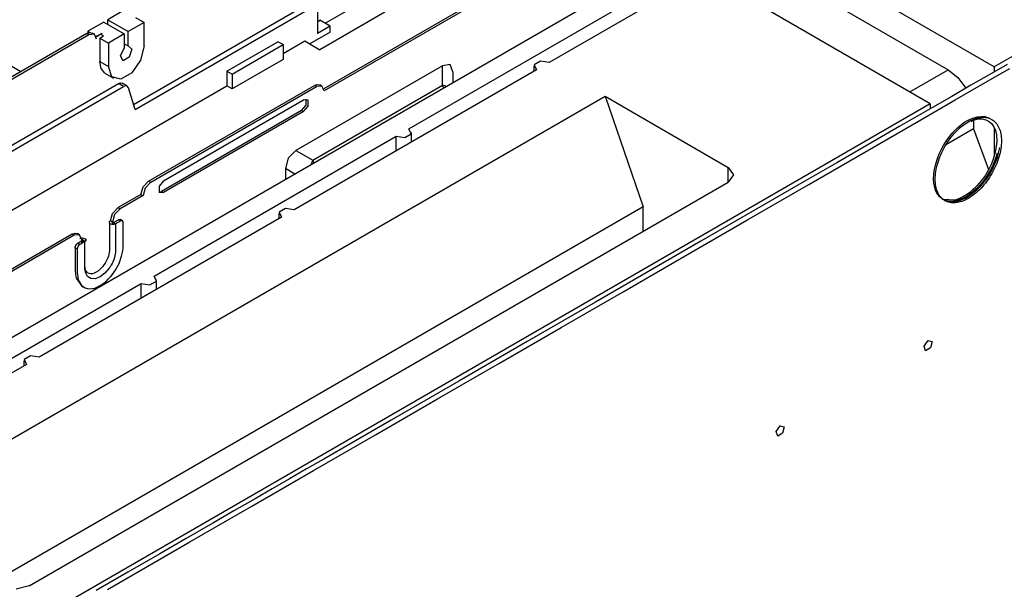
# Model space of a CAD drawing. Units: millimetres. Extents: x 0 to 9128, y 0 to 3255.
# Drawn here: x 2454 to 2727, y 2513 to 2671 of the extents above; entities that cross this region are included whole.
import ezdxf

# ---------------------------------------------------------------- set-up
doc = ezdxf.new("R2010")
doc.units = ezdxf.units.MM
doc.layers.add('LG-Product', color=3, linetype='Continuous')

msp = doc.modelspace()

# ---------------------------------------------------------------- linework, layer by layer
at = {"layer": 'LG-Product', "linetype": 'Continuous'}
for p, q in [((2724.24, 2658), (2592.36, 2734.14)), ((2592.36, 2725.98), (2711.51, 2657.18)), ((2608.63, 2692.5), (2538.34, 2651.92)), ((2609.19, 2692.17), (2538.41, 2651.31)), ((2635.36, 2688.91), (2402.43, 2554.43)), ((2536.57, 2688.86), (2536.57, 2667.23)), ((2561.97, 2640.82), (2636.77, 2684.01)), ((2643.84, 2684.01), (2600.86, 2659.19)), ((2706.56, 2647.79), (2643.84, 2684.01)), ((2482.83, 2673.6), (2478.42, 2671.04)), ((2485.59, 2647.59), (2533.75, 2675.39)), ((2486.02, 2646.2), (2535.16, 2674.58)), ((2538.7, 2670.09), (2546.47, 2674.58)), ((2478.42, 2669.82), (2478.42, 2671.04)), ((2478.42, 2671.04), (2484.07, 2667.78)), ((2486.09, 2671.72), (2488.49, 2670.33)), ((2536.57, 2670.49), (2537.28, 2670.9)), ((2555.31, 2673.15), (2537.28, 2662.74)), ((2540.11, 2669.27), (2537.28, 2670.9)), ((2477.35, 2670.43), (2472.94, 2667.88)), ((2477.35, 2670.43), (2483.01, 2667.17)), ((2488.49, 2670.33), (2484.07, 2667.78)), ((2488.49, 2663.8), (2488.49, 2670.33)), ((2540.11, 2669.27), (2536.57, 2667.23)), ((2540.11, 2667.64), (2540.11, 2669.27)), ((2742.41, 2668.49), (2724.24, 2658)), ((2472.65, 2667.23), (2431.57, 2643.51)), ((2473.22, 2666.9), (2432.14, 2643.18)), ((2454.34, 2656.65), (2438.78, 2665.63)), ((2472.65, 2667.23), (2473.46, 2667.51)), ((2473.22, 2666.9), (2472.65, 2667.23)), ((2472.94, 2667.88), (2473.57, 2667.52)), ((2472.94, 2667.88), (2472.94, 2667.37)), ((2474.72, 2667.05), (2473.22, 2666.9)), ((2473.46, 2667.51), (2474.15, 2667.38)), ((2474.72, 2667.05), (2474.15, 2667.38)), ((2475.34, 2665.68), (2474.72, 2667.05)), ((2475.13, 2666.61), (2475.34, 2666.49)), ((2476.9, 2667.23), (2475.26, 2666.28)), ((2475.34, 2666.49), (2476.4, 2667.1)), ((2475.34, 2666.49), (2475.34, 2666.33)), ((2476.19, 2666), (2477.25, 2666.61)), ((2476.19, 2666), (2478.59, 2664.61)), ((2476.19, 2666), (2476.19, 2659.47)), ((2477.25, 2666.61), (2476.4, 2667.1)), ((2476.4, 2667.1), (2476.4, 2666.94)), ((2483.01, 2667.17), (2478.59, 2664.61)), ((2483.01, 2667.17), (2483.01, 2663.18)), ((2484.07, 2663.79), (2484.07, 2667.78)), ((2540.11, 2667.64), (2534.45, 2664.37)), ((2478.59, 2664.61), (2478.59, 2658.08)), ((2481.96, 2661.05), (2483.01, 2663.18)), ((2483.01, 2664.41), (2484.07, 2663.79)), ((2484.07, 2663.79), (2485.12, 2662.87)), ((2485.12, 2662.87), (2484.39, 2660.69)), ((2488.49, 2663.8), (2487.55, 2659.89)), ((2511.47, 2656.82), (2525.61, 2664.98)), ((2512.89, 2656), (2527.03, 2664.17)), ((2527.03, 2664.17), (2525.61, 2664.98)), ((2527.03, 2661.72), (2533.04, 2665.19)), ((2527.03, 2664.17), (2527.03, 2660.08)), ((2533.04, 2665.19), (2537.28, 2662.74)), ((2482.7, 2659.71), (2481.96, 2661.05)), ((2484.39, 2660.69), (2482.7, 2659.71)), ((2487.55, 2659.89), (2485.07, 2656.39)), ((2527.03, 2660.08), (2512.89, 2651.92)), ((2476.19, 2659.47), (2478.59, 2658.08)), ((2476.57, 2657.5), (2476.19, 2659.47)), ((2477.64, 2656.27), (2476.57, 2657.5)), ((2479.54, 2655.27), (2478.59, 2658.08)), ((2597.33, 2657.15), (2530.15, 2618.37)), ((2571.24, 2658.28), (2530.61, 2634.83)), ((2573.37, 2658.61), (2571.24, 2658.28)), ((2571.24, 2652.89), (2571.24, 2658.28)), ((2574.14, 2656.61), (2573.37, 2658.61)), ((2596.59, 2658.17), (2596.59, 2656.73)), ((2598.45, 2659.56), (2596.68, 2658.54)), ((2596.68, 2658.54), (2597.33, 2657.15)), ((2600.86, 2659.19), (2598.45, 2659.56)), ((2700.91, 2651.06), (2711.51, 2657.18)), ((2711.51, 2657.18), (2714.15, 2655.07)), ((2727.87, 2658.69), (2722.84, 2655.79)), ((2723.04, 2654.37), (2728.61, 2657.58)), ((2724.24, 2658), (2724.24, 2656.6)), ((2477.64, 2656.27), (2480.04, 2654.88)), ((2482.01, 2654.62), (2479.54, 2655.27)), ((2485.07, 2656.39), (2482.01, 2654.62)), ((2511.47, 2656.82), (2511.47, 2652.73)), ((2511.47, 2656.82), (2512.89, 2656)), ((2512.89, 2656), (2512.89, 2651.92)), ((2574.14, 2656.61), (2574.14, 2653.56)), ((2713.48, 2648.85), (2723.04, 2654.37)), ((2714.15, 2655.07), (2716.41, 2652.09)), ((2722.84, 2655.79), (2717.81, 2652.88)), ((2431.21, 2624.36), (2481.43, 2653.35)), ((2432.62, 2623.54), (2482.84, 2652.54)), ((2441.47, 2612.32), (2511.47, 2652.73)), ((2481.43, 2653.35), (2481.97, 2653.54)), ((2482.84, 2652.54), (2481.43, 2653.35)), ((2481.97, 2653.54), (2482.43, 2653.45)), ((2483.84, 2652.63), (2482.43, 2653.45)), ((2483.69, 2652.7), (2482.84, 2652.54)), ((2484.2, 2652.15), (2483.69, 2652.7)), ((2486.02, 2646.2), (2484.2, 2652.15)), ((2489.76, 2626.32), (2535.73, 2652.86)), ((2490.33, 2625.99), (2536.29, 2652.53)), ((2512.89, 2651.92), (2511.47, 2652.73)), ((2535.28, 2632.13), (2571.24, 2652.89)), ((2535.73, 2652.86), (2536.54, 2653.14)), ((2536.29, 2652.53), (2535.73, 2652.86)), ((2537.79, 2652.68), (2536.29, 2652.53)), ((2536.54, 2653.14), (2537.23, 2653.01)), ((2537.79, 2652.68), (2537.23, 2653.01)), ((2538.41, 2651.31), (2537.79, 2652.68)), ((2571.45, 2652.51), (2571.24, 2652.89)), ((2571.88, 2652.75), (2571.24, 2652.89)), ((2571.65, 2652.12), (2571.45, 2652.51)), ((2572.45, 2652.58), (2571.88, 2652.75)), ((2717.81, 2652.88), (2712.49, 2649.81)), ((2415.37, 2533.81), (2616.34, 2649.84)), ((2493.87, 2626.4), (2532.76, 2648.86)), ((2533.98, 2648.75), (2532.76, 2648.86)), ((2533.41, 2647.42), (2533.43, 2649.05)), ((2616.34, 2649.84), (2650.49, 2630.12)), ((2616.34, 2649.84), (2626.94, 2619.22)), ((2703.93, 2643.33), (2713.48, 2648.85)), ((2712.49, 2649.81), (2707.17, 2646.74)), ((2706.56, 2647.79), (2454.3, 2502.15)), ((2532.19, 2645.92), (2533.41, 2647.42)), ((2532.76, 2645.59), (2533.98, 2647.11)), ((2533.98, 2647.11), (2533.98, 2648.75)), ((2707.17, 2646.74), (2698.12, 2641.52)), ((2706.56, 2647.79), (2706.56, 2646.39)), ((2532.19, 2645.92), (2493.3, 2623.46)), ((2532.76, 2645.59), (2493.87, 2623.14)), ((2532.19, 2645.92), (2532.76, 2645.59)), ((2716.68, 2643.02), (2717.61, 2643.5)), ((2717.61, 2643.5), (2718.63, 2643.9)), ((2718, 2643.24), (2718.45, 2643.44)), ((2718.45, 2643.44), (2718.89, 2643.6)), ((2718.49, 2643.18), (2719.77, 2643.55)), ((2718.63, 2643.9), (2719.67, 2644.17)), ((2718.89, 2643.6), (2719.33, 2643.74)), ((2719.33, 2643.74), (2719.77, 2643.86)), ((2719.67, 2644.17), (2720.68, 2644.27)), ((2719.77, 2643.86), (2720.2, 2643.94)), ((2719.77, 2643.55), (2720.94, 2643.56)), ((2720.2, 2643.94), (2720.62, 2644)), ((2720.62, 2644), (2721.03, 2644.02)), ((2720.68, 2644.27), (2721.64, 2644.2)), ((2720.94, 2643.56), (2721.97, 2643.34)), ((2721.03, 2644.02), (2721.43, 2644.02)), ((2721.43, 2644.02), (2721.83, 2643.99)), ((2721.64, 2644.2), (2722.51, 2643.98)), ((2721.83, 2643.99), (2722.21, 2643.93)), ((2722.21, 2643.93), (2722.58, 2643.85)), ((2722.51, 2643.98), (2722.99, 2643.76)), ((2722.58, 2643.85), (2722.93, 2643.73)), ((2722.93, 2643.73), (2723.27, 2643.59)), ((2723.27, 2643.59), (2723.6, 2643.42)), ((2723.6, 2643.42), (2723.91, 2643.22)), ((2562.62, 2639.42), (2561.97, 2640.82)), ((2688.4, 2634.37), (2703.93, 2643.33)), ((2698.12, 2641.52), (2689.08, 2636.3)), ((2718.58, 2640.85), (2711.03, 2636.49)), ((2712.53, 2639.48), (2714.08, 2641.09)), ((2714, 2640.36), (2714.43, 2640.78)), ((2714.08, 2641.09), (2714.74, 2641.66)), ((2714.43, 2640.78), (2714.87, 2641.17)), ((2714.74, 2641.66), (2715.42, 2642.19)), ((2714.87, 2641.17), (2715.31, 2641.53)), ((2715.31, 2641.53), (2715.75, 2641.88)), ((2715.42, 2642.19), (2716.07, 2642.65)), ((2715.75, 2641.88), (2716.2, 2642.2)), ((2716.07, 2642.65), (2716.68, 2643.02)), ((2716.2, 2642.2), (2716.65, 2642.5)), ((2716.65, 2642.5), (2717.1, 2642.77)), ((2717.1, 2642.77), (2717.55, 2643.02)), ((2717.55, 2643.02), (2718, 2643.24)), ((2717.88, 2642.85), (2718.19, 2643.03)), ((2718.19, 2643.03), (2718.49, 2643.18)), ((2718.58, 2643.19), (2718.58, 2640.85)), ((2718.58, 2640.85), (2722.71, 2629.54)), ((2721.97, 2643.34), (2722.88, 2642.89)), ((2722.88, 2642.89), (2723.61, 2642.23)), ((2723.61, 2642.23), (2724.2, 2641.36)), ((2723.91, 2643.22), (2724.21, 2643)), ((2724.2, 2641.36), (2724.62, 2640.34)), ((2724.21, 2643), (2724.48, 2642.74)), ((2724.24, 2641.22), (2724.24, 2633.25)), ((2724.48, 2642.74), (2724.74, 2642.47)), ((2724.74, 2642.47), (2724.98, 2642.17)), ((2724.98, 2642.17), (2725.21, 2641.84)), ((2725.21, 2641.84), (2725.41, 2641.49)), ((2725.41, 2641.49), (2725.59, 2641.12)), ((2725.59, 2641.12), (2725.75, 2640.73)), ((2725.75, 2640.73), (2725.9, 2640.32)), ((2491.26, 2599.99), (2558.43, 2638.78)), ((2558.43, 2634.7), (2558.43, 2638.78)), ((2558.43, 2638.78), (2560.85, 2638.4)), ((2560.85, 2638.4), (2562.62, 2639.42)), ((2562.7, 2637.16), (2562.7, 2639.8)), ((2711.11, 2637.64), (2712.53, 2639.48)), ((2711.62, 2637.52), (2711.99, 2638.04)), ((2711.99, 2638.04), (2712.37, 2638.53)), ((2712.37, 2638.53), (2712.77, 2639.02)), ((2712.77, 2639.02), (2713.17, 2639.48)), ((2713.17, 2639.48), (2713.58, 2639.93)), ((2713.58, 2639.93), (2714, 2640.36)), ((2724.62, 2640.34), (2724.88, 2639.15)), ((2724.88, 2639.15), (2724.97, 2637.33)), ((2725.9, 2640.32), (2726.02, 2639.89)), ((2726.02, 2639.89), (2726.12, 2639.43)), ((2726.12, 2639.43), (2726.19, 2638.97)), ((2726.19, 2638.97), (2726.25, 2638.48)), ((2726.25, 2638.48), (2726.28, 2637.98)), ((2726.28, 2637.98), (2726.29, 2637.47)), ((2689.08, 2636.3), (2680.64, 2631.43)), ((2709.03, 2633.89), (2709.64, 2635.18)), ((2709.64, 2635.18), (2710.33, 2636.43)), ((2709.99, 2634.79), (2710.29, 2635.35)), ((2710.29, 2635.35), (2710.6, 2635.91)), ((2710.33, 2636.43), (2711.11, 2637.64)), ((2710.6, 2635.91), (2710.93, 2636.46)), ((2710.93, 2636.46), (2711.27, 2637)), ((2711.27, 2637), (2711.62, 2637.52)), ((2724.77, 2635.33), (2724.49, 2634.01)), ((2724.97, 2637.33), (2724.77, 2635.33)), ((2725.7, 2635.6), (2725.41, 2634.13)), ((2726.12, 2635.29), (2726.02, 2634.73)), ((2726.19, 2635.85), (2726.12, 2635.29)), ((2726.25, 2636.4), (2726.19, 2635.85)), ((2726.28, 2636.94), (2726.25, 2636.4)), ((2726.29, 2637.47), (2726.28, 2636.94)), ((2528.49, 2632.7), (2527.71, 2629.8)), ((2530.61, 2634.83), (2528.49, 2632.7)), ((2530.61, 2634.83), (2535.28, 2632.13)), ((2672.87, 2625.4), (2688.4, 2634.37)), ((2708.05, 2631.1), (2708.51, 2632.57)), ((2708.51, 2632.57), (2709.03, 2633.89)), ((2708.79, 2631.9), (2708.99, 2632.48)), ((2708.99, 2632.48), (2709.22, 2633.06)), ((2709.22, 2633.06), (2709.46, 2633.64)), ((2709.46, 2633.64), (2709.72, 2634.22)), ((2709.72, 2634.22), (2709.99, 2634.79)), ((2724.09, 2632.67), (2723.51, 2631.14)), ((2724.61, 2632.57), (2723.97, 2630.97)), ((2724.49, 2634.01), (2724.09, 2632.67)), ((2724.96, 2632.58), (2724.38, 2631.06)), ((2725.09, 2634.03), (2724.61, 2632.57)), ((2725.41, 2634.13), (2724.96, 2632.58)), ((2725.59, 2633), (2725.41, 2632.42)), ((2725.75, 2633.58), (2725.59, 2633)), ((2725.9, 2634.16), (2725.75, 2633.58)), ((2726.02, 2634.73), (2725.9, 2634.16)), ((2527.71, 2629.8), (2527.71, 2626.76)), ((2530.35, 2628.28), (2527.71, 2629.8)), ((2535.04, 2631.48), (2534.75, 2630.82)), ((2535.28, 2632.13), (2535.04, 2631.48)), ((2535.49, 2631.75), (2535.28, 2632.13)), ((2535.68, 2631.36), (2535.49, 2631.75)), ((2650.49, 2626.03), (2650.49, 2630.12)), ((2650.49, 2630.12), (2651.95, 2628.08)), ((2680.64, 2631.43), (2672.21, 2626.56)), ((2707.73, 2629.66), (2708.05, 2631.1)), ((2708.18, 2629.59), (2708.3, 2630.16)), ((2708.3, 2630.16), (2708.44, 2630.74)), ((2708.44, 2630.74), (2708.61, 2631.32)), ((2708.61, 2631.32), (2708.79, 2631.9)), ((2723.51, 2631.14), (2722.79, 2629.63)), ((2723.97, 2630.97), (2723.23, 2629.41)), ((2724.38, 2631.06), (2723.67, 2629.56)), ((2724.48, 2630.1), (2724.21, 2629.53)), ((2724.74, 2630.67), (2724.48, 2630.1)), ((2724.98, 2631.25), (2724.74, 2630.67)), ((2725.21, 2631.84), (2724.98, 2631.25)), ((2725.41, 2632.42), (2725.21, 2631.84)), ((2651.95, 2628.08), (2650.49, 2626.03)), ((2707.48, 2626.92), (2707.54, 2628.27)), ((2707.54, 2628.27), (2707.73, 2629.66)), ((2707.91, 2626.85), (2707.92, 2627.38)), ((2707.92, 2627.38), (2707.95, 2627.92)), ((2707.95, 2627.92), (2708.01, 2628.47)), ((2708.01, 2628.47), (2708.08, 2629.02)), ((2708.08, 2629.02), (2708.18, 2629.59)), ((2721.84, 2628.01), (2720.77, 2626.5)), ((2722.23, 2627.72), (2721.1, 2626.15)), ((2722.79, 2629.63), (2721.84, 2628.01)), ((2722.84, 2628.08), (2721.99, 2626.81)), ((2723.23, 2629.41), (2722.23, 2627.72)), ((2722.93, 2627.32), (2722.58, 2626.79)), ((2723.67, 2629.56), (2722.84, 2628.08)), ((2723.27, 2627.86), (2722.93, 2627.32)), ((2723.6, 2628.41), (2723.27, 2627.86)), ((2723.91, 2628.96), (2723.6, 2628.41)), ((2724.21, 2629.53), (2723.91, 2628.96)), ((2456.59, 2514.09), (2650.49, 2626.03)), ((2487.64, 2622.65), (2488.26, 2624.74)), ((2488.83, 2624.41), (2488.21, 2622.32)), ((2488.26, 2624.74), (2489.76, 2626.32)), ((2490.33, 2625.99), (2488.83, 2624.41)), ((2489.76, 2626.32), (2490.33, 2625.99)), ((2493.87, 2626.4), (2492.64, 2624.88)), ((2492.64, 2624.88), (2492.64, 2623.25)), ((2672.21, 2626.56), (2642.94, 2609.66)), ((2655.7, 2615.49), (2672.87, 2625.4)), ((2707.57, 2625.69), (2707.48, 2626.92)), ((2707.78, 2624.58), (2707.57, 2625.69)), ((2708.12, 2623.58), (2707.78, 2624.58)), ((2707.92, 2626.34), (2707.91, 2626.85)), ((2707.95, 2625.84), (2707.92, 2626.34)), ((2708.01, 2625.35), (2707.95, 2625.84)), ((2708.08, 2624.88), (2708.01, 2625.35)), ((2708.18, 2624.43), (2708.08, 2624.88)), ((2708.3, 2624), (2708.18, 2624.43)), ((2717.76, 2623.44), (2718.73, 2624.28)), ((2719.5, 2625.02), (2718.1, 2623.72)), ((2719.74, 2624.6), (2718.26, 2623.25)), ((2720.11, 2624.54), (2719.09, 2623.56)), ((2720.77, 2626.5), (2719.5, 2625.02)), ((2721.1, 2626.15), (2719.74, 2624.6)), ((2721.07, 2625.62), (2720.11, 2624.54)), ((2720.62, 2624.38), (2720.2, 2623.95)), ((2721.03, 2624.83), (2720.62, 2624.38)), ((2721.43, 2625.3), (2721.03, 2624.83)), ((2721.99, 2626.81), (2721.07, 2625.62)), ((2721.83, 2625.78), (2721.43, 2625.3)), ((2722.21, 2626.28), (2721.83, 2625.78)), ((2722.58, 2626.79), (2722.21, 2626.28)), ((2487.64, 2622.65), (2481.28, 2618.97)), ((2488.21, 2622.32), (2481.85, 2618.65)), ((2487.64, 2622.65), (2488.21, 2622.32)), ((2492.62, 2623.27), (2492.95, 2623.31)), ((2492.64, 2623.25), (2493.87, 2623.14)), ((2492.95, 2623.31), (2493.3, 2623.46)), ((2493.3, 2623.46), (2493.87, 2623.14)), ((2708.59, 2622.69), (2708.12, 2623.58)), ((2708.44, 2623.59), (2708.3, 2624)), ((2708.61, 2623.19), (2708.44, 2623.59)), ((2709.16, 2621.95), (2708.59, 2622.69)), ((2708.79, 2622.82), (2708.61, 2623.19)), ((2708.99, 2622.47), (2708.79, 2622.82)), ((2709.22, 2622.15), (2708.99, 2622.47)), ((2709.83, 2621.37), (2709.16, 2621.95)), ((2709.46, 2621.85), (2709.22, 2622.15)), ((2709.72, 2621.57), (2709.46, 2621.85)), ((2709.99, 2621.32), (2709.72, 2621.57)), ((2713.5, 2621.16), (2714.73, 2621.58)), ((2714.73, 2621.58), (2715.97, 2622.2)), ((2716, 2621.74), (2715.52, 2621.5)), ((2716.24, 2621.55), (2715.78, 2621.33)), ((2715.97, 2622.2), (2716.87, 2622.77)), ((2716.47, 2622), (2716, 2621.74)), ((2716.7, 2621.8), (2716.24, 2621.55)), ((2716.94, 2622.29), (2716.47, 2622)), ((2717.1, 2621.54), (2716.65, 2621.3)), ((2717.16, 2622.08), (2716.7, 2621.8)), ((2716.87, 2622.77), (2717.76, 2623.44)), ((2717.42, 2622.61), (2716.94, 2622.29)), ((2717.55, 2621.82), (2717.1, 2621.54)), ((2717.65, 2622.41), (2717.16, 2622.08)), ((2717.89, 2622.96), (2717.42, 2622.61)), ((2718, 2622.12), (2717.55, 2621.82)), ((2718.14, 2622.77), (2717.65, 2622.41)), ((2718.35, 2623.33), (2717.89, 2622.96)), ((2718.45, 2622.44), (2718, 2622.12)), ((2718.63, 2623.16), (2718.14, 2622.77)), ((2718.81, 2623.72), (2718.35, 2623.33)), ((2718.89, 2622.78), (2718.45, 2622.44)), ((2719.09, 2623.56), (2718.63, 2623.16)), ((2719.25, 2624.12), (2718.81, 2623.72)), ((2719.33, 2623.15), (2718.89, 2622.78)), ((2719.77, 2623.54), (2719.33, 2623.15)), ((2720.2, 2623.95), (2719.77, 2623.54)), ((2626.94, 2619.22), (2447.19, 2515.44)), ((2479.78, 2617.39), (2481.28, 2618.97)), ((2481.28, 2618.97), (2481.85, 2618.65)), ((2626.94, 2612.44), (2626.94, 2619.22)), ((2710.59, 2620.93), (2709.83, 2621.37)), ((2709.89, 2621.34), (2713.5, 2621.16)), ((2710.29, 2621.1), (2709.99, 2621.32)), ((2711.17, 2620.82), (2710.03, 2621.24)), ((2710.6, 2620.9), (2710.29, 2621.1)), ((2711.45, 2620.65), (2710.59, 2620.93)), ((2710.93, 2620.73), (2710.6, 2620.9)), ((2711.27, 2620.59), (2710.93, 2620.73)), ((2712.07, 2620.7), (2711.17, 2620.82)), ((2711.62, 2620.47), (2711.27, 2620.59)), ((2712.38, 2620.54), (2711.45, 2620.65)), ((2711.99, 2620.38), (2711.62, 2620.47)), ((2712.37, 2620.33), (2711.99, 2620.38)), ((2713.03, 2620.75), (2712.07, 2620.7)), ((2712.77, 2620.3), (2712.37, 2620.33)), ((2713.35, 2620.59), (2712.38, 2620.54)), ((2713.17, 2620.29), (2712.77, 2620.3)), ((2714.02, 2620.94), (2713.03, 2620.75)), ((2713.58, 2620.32), (2713.17, 2620.29)), ((2714.35, 2620.79), (2713.35, 2620.59)), ((2714, 2620.38), (2713.58, 2620.32)), ((2714.43, 2620.46), (2714, 2620.38)), ((2715.05, 2621.29), (2714.02, 2620.94)), ((2715.34, 2621.13), (2714.35, 2620.79)), ((2714.87, 2620.57), (2714.43, 2620.46)), ((2715.31, 2620.71), (2714.87, 2620.57)), ((2715.52, 2621.5), (2715.05, 2621.29)), ((2715.75, 2620.88), (2715.31, 2620.71)), ((2715.78, 2621.33), (2715.34, 2621.13)), ((2716.2, 2621.08), (2715.75, 2620.88)), ((2716.65, 2621.3), (2716.2, 2621.08)), ((2526.61, 2616.32), (2459.44, 2577.54)), ((2479.16, 2615.3), (2479.78, 2617.39)), ((2480.34, 2617.06), (2479.72, 2614.97)), ((2481.85, 2618.65), (2480.34, 2617.06)), ((2525.88, 2617.34), (2525.88, 2615.9)), ((2527.74, 2618.74), (2525.97, 2617.72)), ((2525.97, 2617.72), (2526.61, 2616.32)), ((2530.15, 2618.37), (2527.74, 2618.74)), ((2478.87, 2614.9), (2478.89, 2615.01)), ((2478.88, 2614.79), (2478.87, 2614.9)), ((2478.93, 2614.69), (2478.88, 2614.79)), ((2478.89, 2615.01), (2478.94, 2615.11)), ((2478.91, 2614.72), (2478.89, 2611.95)), ((2479.01, 2614.59), (2478.93, 2614.69)), ((2478.94, 2615.11), (2479.03, 2615.21)), ((2479.13, 2614.5), (2479.01, 2614.59)), ((2479.03, 2615.21), (2479.16, 2615.3)), ((2479.28, 2614.42), (2479.13, 2614.5)), ((2479.72, 2614.97), (2479.16, 2615.3)), ((2479.45, 2614.36), (2479.28, 2614.42)), ((2479.63, 2614.33), (2479.45, 2614.36)), ((2479.81, 2614.31), (2479.63, 2614.33)), ((2479.67, 2614.89), (2479.68, 2614.94)), ((2479.68, 2614.84), (2479.67, 2614.89)), ((2479.68, 2614.94), (2479.72, 2614.97)), ((2479.72, 2614.81), (2479.68, 2614.84)), ((2479.72, 2614.97), (2479.72, 2614.33)), ((2479.79, 2614.78), (2479.72, 2614.81)), ((2479.87, 2614.77), (2479.79, 2614.78)), ((2480, 2614.32), (2479.81, 2614.31)), ((2479.94, 2614.78), (2479.87, 2614.77)), ((2480.01, 2614.81), (2479.94, 2614.78)), ((2480.18, 2614.34), (2480, 2614.32)), ((2480.01, 2614.81), (2480.05, 2614.84)), ((2480.01, 2614.81), (2480.57, 2614.48)), ((2480.05, 2614.84), (2480.11, 2614.87)), ((2480.11, 2614.87), (2480.15, 2614.89)), ((2480.15, 2614.89), (2480.2, 2614.92)), ((2480.36, 2614.39), (2480.18, 2614.34)), ((2480.2, 2614.92), (2480.52, 2615.11)), ((2480.52, 2614.45), (2480.36, 2614.39)), ((2480.52, 2615.11), (2480.85, 2615.29)), ((2480.55, 2614.47), (2480.52, 2614.45)), ((2480.57, 2614.48), (2480.55, 2614.47)), ((2480.57, 2614.48), (2480.6, 2614.5)), ((2480.57, 2614.48), (2480.57, 2614.05)), ((2480.57, 2614.05), (2480.57, 2613.61)), ((2480.57, 2613.61), (2480.57, 2613.22)), ((2480.6, 2614.5), (2480.62, 2614.51)), ((2480.62, 2614.51), (2480.66, 2614.53)), ((2480.66, 2614.53), (2480.69, 2614.55)), ((2480.69, 2614.55), (2480.75, 2614.58)), ((2480.75, 2614.58), (2480.8, 2614.62)), ((2480.8, 2614.62), (2480.9, 2614.67)), ((2480.85, 2615.29), (2481.13, 2615.46)), ((2480.9, 2614.67), (2480.99, 2614.72)), ((2480.99, 2614.72), (2481.15, 2614.81)), ((2481.13, 2615.46), (2481.42, 2615.62)), ((2481.15, 2614.81), (2481.3, 2614.9)), ((2481.3, 2614.9), (2481.56, 2615.05)), ((2481.42, 2615.62), (2481.54, 2615.68)), ((2481.99, 2615.3), (2481.42, 2615.62)), ((2481.54, 2615.68), (2481.66, 2615.71)), ((2481.56, 2615.05), (2481.82, 2615.2)), ((2481.66, 2615.71), (2481.76, 2615.72)), ((2481.76, 2615.72), (2481.86, 2615.7)), ((2481.82, 2615.2), (2481.91, 2615.25)), ((2481.86, 2615.7), (2481.92, 2615.67)), ((2481.91, 2615.25), (2481.99, 2615.3)), ((2482.49, 2615.35), (2481.92, 2615.67)), ((2482.06, 2615.34), (2481.99, 2615.3)), ((2482.14, 2615.37), (2482.06, 2615.34)), ((2482.26, 2615.39), (2482.14, 2615.37)), ((2482.36, 2615.39), (2482.26, 2615.39)), ((2482.46, 2615.36), (2482.36, 2615.39)), ((2482.54, 2615.31), (2482.46, 2615.36)), ((2482.6, 2615.23), (2482.54, 2615.31)), ((2482.65, 2615.14), (2482.6, 2615.23)), ((2482.68, 2615.02), (2482.65, 2615.14)), ((2482.69, 2614.89), (2482.68, 2615.02)), ((2482.69, 2614.12), (2482.69, 2614.89)), ((2482.69, 2613.34), (2482.69, 2614.12)), ((2482.69, 2612.16), (2482.69, 2613.34)), ((2638.54, 2605.58), (2655.7, 2615.49)), ((2468.55, 2611.62), (2409.15, 2577.33)), ((2469.12, 2611.3), (2409.72, 2577)), ((2468.55, 2611.62), (2469.36, 2611.91)), ((2469.12, 2611.3), (2468.55, 2611.62)), ((2470.62, 2611.45), (2469.12, 2611.3)), ((2469.36, 2611.91), (2470.05, 2611.77)), ((2470.62, 2611.45), (2470.05, 2611.77)), ((2471.24, 2610.07), (2470.62, 2611.45)), ((2478.89, 2611.95), (2478.9, 2609.19)), ((2480.57, 2613.22), (2480.57, 2612.82)), ((2480.57, 2612.82), (2480.57, 2612.43)), ((2480.57, 2612.43), (2480.57, 2612.04)), ((2480.57, 2612.04), (2480.57, 2610.46)), ((2482.69, 2610.98), (2482.69, 2612.16)), ((2482.69, 2610.2), (2482.69, 2610.98)), ((2469.4, 2607.95), (2469.41, 2608.03)), ((2469.4, 2607.87), (2469.4, 2607.95)), ((2469.97, 2607.54), (2469.4, 2607.87)), ((2469.4, 2607.87), (2469.41, 2605.93)), ((2469.41, 2608.03), (2469.42, 2608.08)), ((2469.42, 2608.08), (2469.43, 2608.12)), ((2469.43, 2608.12), (2469.44, 2608.17)), ((2469.44, 2608.17), (2469.45, 2608.21)), ((2469.45, 2608.21), (2469.48, 2608.3)), ((2469.48, 2608.3), (2469.52, 2608.39)), ((2469.52, 2608.39), (2469.56, 2608.48)), ((2469.56, 2608.48), (2469.61, 2608.56)), ((2469.61, 2608.56), (2469.66, 2608.65)), ((2469.66, 2608.65), (2469.71, 2608.73)), ((2469.71, 2608.73), (2469.74, 2608.77)), ((2469.74, 2608.77), (2469.77, 2608.8)), ((2469.77, 2608.8), (2469.81, 2608.84)), ((2469.81, 2608.84), (2469.84, 2608.87)), ((2469.84, 2608.87), (2469.87, 2608.91)), ((2469.87, 2608.91), (2469.9, 2608.94)), ((2469.9, 2608.94), (2469.94, 2608.97)), ((2469.94, 2608.97), (2469.97, 2609)), ((2469.97, 2609), (2470.04, 2609.05)), ((2470.02, 2607.88), (2470.01, 2607.84)), ((2470.03, 2607.93), (2470.02, 2607.88)), ((2470.05, 2607.97), (2470.03, 2607.93)), ((2470.04, 2609.05), (2470.11, 2609.09)), ((2470.07, 2608.02), (2470.05, 2607.97)), ((2470.09, 2608.06), (2470.07, 2608.02)), ((2470.13, 2608.15), (2470.09, 2608.06)), ((2470.4, 2609.26), (2470.11, 2609.09)), ((2470.11, 2609.09), (2470.67, 2608.77)), ((2470.17, 2608.24), (2470.13, 2608.15)), ((2470.22, 2608.32), (2470.17, 2608.24)), ((2470.28, 2608.4), (2470.22, 2608.32)), ((2470.34, 2608.48), (2470.28, 2608.4)), ((2470.4, 2608.55), (2470.34, 2608.48)), ((2470.68, 2609.43), (2470.4, 2609.26)), ((2470.44, 2608.58), (2470.4, 2608.55)), ((2470.47, 2608.61), (2470.44, 2608.58)), ((2470.5, 2608.64), (2470.47, 2608.61)), ((2470.54, 2608.67), (2470.5, 2608.64)), ((2470.6, 2608.72), (2470.54, 2608.67)), ((2470.67, 2608.77), (2470.6, 2608.72)), ((2470.67, 2610.4), (2471.38, 2610.57)), ((2470.86, 2608.88), (2470.67, 2608.77)), ((2470.94, 2609.57), (2470.68, 2609.43)), ((2471.05, 2608.98), (2470.86, 2608.88)), ((2471.2, 2609.72), (2470.94, 2609.57)), ((2471.57, 2609.28), (2471.05, 2608.98)), ((2471.29, 2609.78), (2471.2, 2609.72)), ((2471.29, 2610.1), (2471.24, 2610.07)), ((2471.24, 2609.09), (2471.24, 2610.07)), ((2471.36, 2610.11), (2471.29, 2610.1)), ((2471.39, 2609.83), (2471.29, 2609.78)), ((2471.43, 2610.1), (2471.36, 2610.11)), ((2471.38, 2610.57), (2472.09, 2610.4)), ((2471.44, 2609.86), (2471.39, 2609.83)), ((2471.49, 2610.09), (2471.43, 2610.1)), ((2471.48, 2609.89), (2471.44, 2609.86)), ((2471.51, 2609.9), (2471.48, 2609.89)), ((2471.54, 2610.06), (2471.49, 2610.09)), ((2471.52, 2609.91), (2471.51, 2609.9)), ((2472.09, 2609.58), (2471.52, 2609.91)), ((2471.52, 2609.91), (2471.53, 2609.91)), ((2471.52, 2609.91), (2471.52, 2609.26)), ((2471.53, 2609.92), (2471.55, 2609.93)), ((2471.53, 2609.91), (2471.53, 2609.92)), ((2471.57, 2610.03), (2471.54, 2610.06)), ((2471.55, 2609.93), (2471.57, 2609.95)), ((2471.58, 2609.99), (2471.57, 2610.03)), ((2471.57, 2609.95), (2471.58, 2609.99)), ((2472.09, 2609.58), (2471.57, 2609.28)), ((2472.09, 2610.4), (2472.31, 2610.21)), ((2472.15, 2609.63), (2472.09, 2609.58)), ((2472.09, 2609.57), (2472.09, 2609.58)), ((2472.09, 2609.56), (2472.09, 2609.57)), ((2472.09, 2609.44), (2472.09, 2609.56)), ((2472.09, 2609.31), (2472.09, 2609.44)), ((2472.09, 2608.8), (2472.09, 2609.31)), ((2472.09, 2608.3), (2472.09, 2608.8)), ((2472.09, 2608.13), (2472.09, 2608.3)), ((2472.09, 2607.96), (2472.09, 2608.13)), ((2472.09, 2607.79), (2472.09, 2607.96)), ((2472.21, 2609.67), (2472.15, 2609.63)), ((2472.26, 2609.72), (2472.21, 2609.67)), ((2472.3, 2609.77), (2472.26, 2609.72)), ((2472.36, 2609.88), (2472.3, 2609.77)), ((2472.31, 2610.21), (2472.38, 2609.99)), ((2472.32, 2609.81), (2472.34, 2610.15)), ((2472.38, 2609.99), (2472.36, 2609.88)), ((2478.92, 2608.11), (2478.88, 2607)), ((2478.9, 2609.19), (2478.92, 2608.11)), ((2480.57, 2610.46), (2480.57, 2608.88)), ((2480.57, 2608.88), (2480.57, 2608.69)), ((2480.57, 2608.69), (2480.57, 2608.49)), ((2480.57, 2608.49), (2480.57, 2608.29)), ((2480.57, 2608.29), (2480.57, 2608.1)), ((2480.57, 2608.1), (2480.58, 2608)), ((2480.58, 2608), (2480.58, 2607.9)), ((2480.58, 2607.9), (2480.58, 2607.85)), ((2482.66, 2607.75), (2482.69, 2608.36)), ((2482.69, 2609.41), (2482.69, 2610.2)), ((2482.7, 2608.92), (2482.69, 2609.41)), ((2482.69, 2608.36), (2482.7, 2608.92)), ((2642.94, 2609.66), (2613.66, 2592.76)), ((2469.41, 2605.93), (2469.4, 2603.99)), ((2469.97, 2607.54), (2469.96, 2606.72)), ((2469.96, 2606.72), (2469.97, 2605.91)), ((2469.98, 2607.71), (2469.97, 2607.62)), ((2469.97, 2607.62), (2469.97, 2607.54)), ((2469.97, 2605.91), (2469.97, 2604.69)), ((2469.99, 2607.75), (2469.98, 2607.71)), ((2470, 2607.8), (2469.99, 2607.75)), ((2470.01, 2607.84), (2470, 2607.8)), ((2472.09, 2607.62), (2472.09, 2607.79)), ((2472.09, 2607.29), (2472.09, 2607.62)), ((2472.09, 2606.95), (2472.09, 2607.29)), ((2472.09, 2606.78), (2472.09, 2606.95)), ((2472.09, 2606.61), (2472.09, 2606.78)), ((2472.09, 2606.44), (2472.09, 2606.61)), ((2472.09, 2606.27), (2472.09, 2606.44)), ((2472.09, 2605.94), (2472.09, 2606.27)), ((2472.09, 2605.6), (2472.09, 2605.94)), ((2472.09, 2605.01), (2472.09, 2605.6)), ((2478.6, 2605.56), (2478.44, 2605.1)), ((2478.72, 2606.01), (2478.6, 2605.56)), ((2478.82, 2606.51), (2478.72, 2606.01)), ((2478.88, 2607), (2478.82, 2606.51)), ((2480.29, 2605.21), (2480.26, 2605.1)), ((2480.35, 2605.43), (2480.29, 2605.21)), ((2480.39, 2605.65), (2480.35, 2605.43)), ((2480.47, 2606.08), (2480.39, 2605.65)), ((2480.53, 2606.5), (2480.47, 2606.08)), ((2480.55, 2606.7), (2480.53, 2606.5)), ((2480.56, 2606.91), (2480.55, 2606.7)), ((2480.57, 2607.01), (2480.56, 2606.91)), ((2480.58, 2607.75), (2480.57, 2607.7)), ((2480.57, 2607.7), (2480.57, 2607.5)), ((2480.57, 2607.5), (2480.57, 2607.31)), ((2480.57, 2607.31), (2480.57, 2607.21)), ((2480.57, 2607.21), (2480.57, 2607.11)), ((2480.57, 2607.11), (2480.57, 2607.01)), ((2480.58, 2607.85), (2480.58, 2607.8)), ((2480.58, 2607.8), (2480.58, 2607.75)), ((2481.56, 2603.51), (2482.27, 2605.49)), ((2482.27, 2605.49), (2482.46, 2606.26)), ((2482.46, 2606.26), (2482.59, 2607.04)), ((2482.59, 2607.04), (2482.66, 2607.75)), ((2621.37, 2595.67), (2638.54, 2605.58)), ((2469.4, 2603.99), (2469.38, 2602.8)), ((2469.38, 2602.8), (2469.39, 2601.63)), ((2469.96, 2602.88), (2469.95, 2602.31)), ((2469.97, 2603.46), (2469.96, 2602.88)), ((2469.97, 2604.69), (2469.97, 2603.46)), ((2472.06, 2603.37), (2472.07, 2603.52)), ((2472.06, 2603.22), (2472.06, 2603.37)), ((2472.07, 2602.65), (2472.06, 2603.22)), ((2472.07, 2603.81), (2472.08, 2604.11)), ((2472.07, 2603.67), (2472.07, 2603.81)), ((2472.07, 2603.52), (2472.07, 2603.67)), ((2472.1, 2602.09), (2472.07, 2602.65)), ((2472.08, 2604.41), (2472.09, 2605.01)), ((2472.08, 2604.11), (2472.08, 2604.41)), ((2472.2, 2602.13), (2472.14, 2602.56)), ((2477.02, 2602.64), (2476.45, 2602.01)), ((2477.38, 2603.11), (2477.02, 2602.64)), ((2477.71, 2603.61), (2477.38, 2603.11)), ((2478.11, 2604.34), (2477.71, 2603.61)), ((2478.44, 2605.1), (2478.11, 2604.34)), ((2479, 2602.42), (2478.97, 2602.37)), ((2479.06, 2602.52), (2479, 2602.42)), ((2479.13, 2602.62), (2479.06, 2602.52)), ((2479.26, 2602.83), (2479.13, 2602.62)), ((2479.38, 2603.03), (2479.26, 2602.83)), ((2479.61, 2603.46), (2479.38, 2603.03)), ((2479.81, 2603.89), (2479.61, 2603.46)), ((2480, 2604.33), (2479.81, 2603.89)), ((2480.16, 2604.77), (2480, 2604.33)), ((2480.19, 2604.88), (2480.16, 2604.77)), ((2480.23, 2604.99), (2480.19, 2604.88)), ((2480.26, 2605.1), (2480.23, 2604.99)), ((2480.52, 2601.58), (2481.56, 2603.51)), ((2469.39, 2601.63), (2469.47, 2600.5)), ((2469.47, 2600.5), (2469.66, 2599.45)), ((2469.95, 2602.31), (2469.95, 2601.71)), ((2469.95, 2601.71), (2469.97, 2601.01)), ((2469.97, 2601.01), (2470.01, 2600.4)), ((2470.01, 2600.4), (2470.1, 2599.73)), ((2470.1, 2599.73), (2470.25, 2599.06)), ((2472.15, 2601.52), (2472.1, 2602.09)), ((2472.26, 2600.99), (2472.15, 2601.52)), ((2472.29, 2601.74), (2472.2, 2602.13)), ((2472.83, 2599.9), (2472.26, 2600.99)), ((2472.43, 2601.4), (2472.29, 2601.74)), ((2472.61, 2601.14), (2472.43, 2601.4)), ((2472.82, 2600.93), (2472.61, 2601.14)), ((2473.26, 2600.7), (2472.82, 2600.93)), ((2473.77, 2599.3), (2472.83, 2599.9)), ((2473.77, 2600.61), (2473.26, 2600.7)), ((2474.19, 2600.64), (2473.77, 2600.61)), ((2474.64, 2600.77), (2474.19, 2600.64)), ((2475.24, 2601.05), (2474.64, 2600.77)), ((2476.32, 2599.78), (2474.97, 2599.26)), ((2475.85, 2601.48), (2475.24, 2601.05)), ((2476.45, 2602.01), (2475.85, 2601.48)), ((2477.66, 2600.81), (2476.32, 2599.78)), ((2478.86, 2602.22), (2477.66, 2600.81)), ((2478.58, 2599.11), (2479.27, 2599.87)), ((2478.87, 2602.22), (2478.86, 2602.22)), ((2478.88, 2602.24), (2478.87, 2602.23)), ((2478.87, 2602.23), (2478.87, 2602.23)), ((2478.87, 2602.23), (2478.87, 2602.23)), ((2478.87, 2602.23), (2478.87, 2602.22)), ((2478.89, 2602.26), (2478.88, 2602.24)), ((2478.88, 2602.24), (2478.88, 2602.24)), ((2478.9, 2602.27), (2478.89, 2602.26)), ((2478.92, 2602.29), (2478.9, 2602.27)), ((2478.93, 2602.32), (2478.92, 2602.29)), ((2478.97, 2602.37), (2478.93, 2602.32)), ((2479.27, 2599.87), (2479.92, 2600.69)), ((2479.92, 2600.69), (2480.52, 2601.58)), ((2491.91, 2598.6), (2491.26, 2599.99)), ((2424.89, 2561.68), (2487.72, 2597.95)), ((2469.66, 2599.45), (2471.26, 2597.22)), ((2470.25, 2599.06), (2470.46, 2598.47)), ((2470.46, 2598.47), (2471.17, 2597.39)), ((2471.17, 2597.39), (2472.18, 2596.72)), ((2471.26, 2597.22), (2471.54, 2597.06)), ((2471.54, 2597.06), (2471.82, 2596.89)), ((2474.97, 2599.26), (2473.77, 2599.3)), ((2474.86, 2596.68), (2476.36, 2597.35)), ((2476.36, 2597.35), (2477.85, 2598.43)), ((2477.85, 2598.43), (2478.58, 2599.11)), ((2487.72, 2593.87), (2487.72, 2597.95)), ((2487.72, 2597.95), (2490.14, 2597.58)), ((2490.14, 2597.58), (2491.91, 2598.6)), ((2491.99, 2596.33), (2491.99, 2598.97)), ((2472.18, 2596.72), (2472.79, 2596.54)), ((2472.79, 2596.54), (2473.44, 2596.47)), ((2473.44, 2596.47), (2474.13, 2596.52)), ((2474.13, 2596.52), (2474.86, 2596.68)), ((2604.2, 2585.76), (2621.37, 2595.67)), ((2613.66, 2592.76), (2594.74, 2581.83)), ((2587.03, 2575.84), (2604.2, 2585.76)), ((2594.74, 2581.83), (2575.82, 2570.91)), ((2704.82, 2580.58), (2705.93, 2582.15)), ((2705.24, 2579.32), (2704.82, 2580.58)), ((2705.93, 2582.15), (2707.04, 2581.86)), ((2707.04, 2581.86), (2706.61, 2580.11)), ((2457.02, 2577.91), (2455.26, 2576.89)), ((2459.44, 2577.54), (2457.02, 2577.91)), ((2706.61, 2580.11), (2705.24, 2579.32)), ((2455.9, 2575.5), (2428.43, 2559.63)), ((2455.17, 2576.52), (2455.17, 2575.08)), ((2455.26, 2576.89), (2455.9, 2575.5)), ((2569.87, 2565.93), (2587.03, 2575.84)), ((2575.82, 2570.91), (2557.07, 2560.08)), ((2552.7, 2556.02), (2569.87, 2565.93)), ((2557.07, 2560.08), (2538.33, 2549.26)), ((2535.53, 2546.11), (2552.7, 2556.02)), ((2663.81, 2556.9), (2664.91, 2558.47)), ((2664.23, 2555.64), (2663.81, 2556.9)), ((2665.6, 2556.43), (2664.23, 2555.64)), ((2664.91, 2558.47), (2666.02, 2558.18)), ((2666.02, 2558.18), (2665.6, 2556.43)), ((2538.33, 2549.26), (2533.58, 2546.52)), ((2518.37, 2536.2), (2535.53, 2546.11)), ((2533.58, 2546.52), (2528.82, 2543.77)), ((2528.82, 2543.77), (2524.06, 2541.02)), ((2524.06, 2541.02), (2519.3, 2538.28)), ((2519.3, 2538.28), (2513.41, 2534.88)), ((2501.2, 2526.29), (2518.37, 2536.2)), ((2513.41, 2534.88), (2507.53, 2531.48)), ((2507.53, 2531.48), (2500.18, 2527.24)), ((2478.33, 2513.09), (2501.2, 2526.29)), ((2500.18, 2527.24), (2492.83, 2522.99)), ((2492.83, 2522.99), (2484.01, 2517.9)), ((2484.01, 2517.9), (2475.2, 2512.81)), ((2456.59, 2514.09), (2453.05, 2513.24))]:
    msp.add_line(p, q, dxfattribs=at)

doc.saveas('drawing.dxf')
